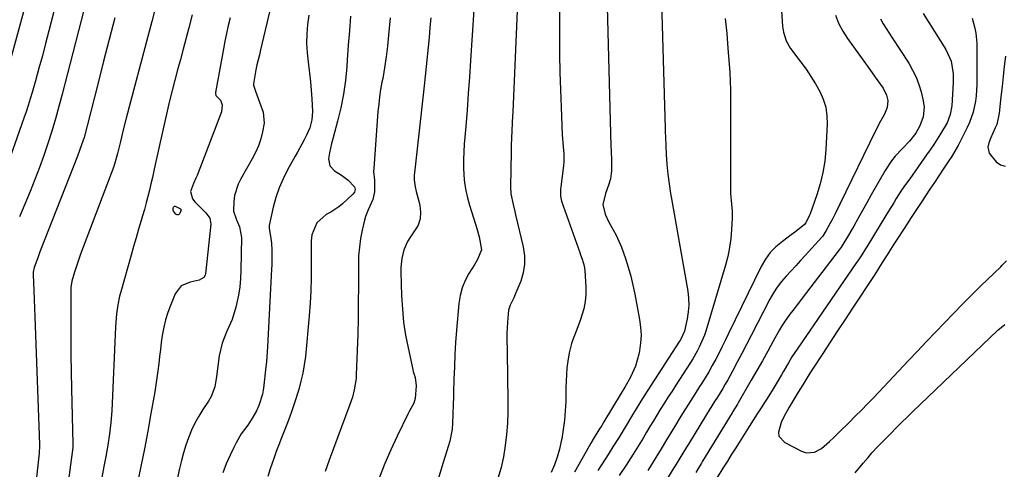
# Model space of a CAD drawing. Units: inches. Extents: x 1873246 to 1878852, y 405528 to 410872.
# Drawn here: x 1875615 to 1875989, y 406860 to 407031 of the extents above; entities that cross this region are included whole.
import ezdxf

# ---------------------------------------------------------------- set-up
doc = ezdxf.new("R2010")
doc.units = ezdxf.units.IN
doc.header["$MEASUREMENT"] = 0
doc.layers.add('7', color=7, linetype='Continuous')
doc.layers.add('8', color=7, linetype='Continuous')

msp = doc.modelspace()

# ---------------------------------------------------------------- linework, layer by layer
at = {"layer": '7', "color": 18}
for points in [[(1875804.81, 407061.37, 1722), (1875802.05, 406996.23, 1722), (1875801.87, 406992.42, 1722), (1875801.66, 406988.61, 1722), (1875801.56, 406986.71, 1722), (1875801.42, 406982.89, 1722), (1875801.39, 406980.99, 1722), (1875801.2, 406967.78, 1722), (1875801.33, 406965.06, 1722), (1875802.14, 406961.04, 1722), (1875802.78, 406958.37, 1722), (1875803.11, 406957.04, 1722), (1875806.03, 406944.88, 1722), (1875806.51, 406941.57, 1722), (1875806.57, 406938.29, 1722), (1875806.02, 406935.05, 1722), (1875805.06, 406931.85, 1722), (1875803.26, 406927.41, 1722), (1875802.42, 406925.52, 1722), (1875801.03, 406922.75, 1722), (1875800.43, 406920.81, 1722), (1875800, 406916.33, 1722), (1875799.81, 406911.98, 1722), (1875799.85, 406909.08, 1722), (1875799.9, 406906.18, 1722), (1875799.92, 406904.73, 1722), (1875800.2, 406886.44, 1722), (1875800.17, 406882.17, 1722), (1875800.01, 406877.9, 1722), (1875799.67, 406873.64, 1722), (1875799.2, 406869.4, 1722), (1875798.49, 406865.19, 1722), (1875797.6, 406861.03, 1722), (1875796.42, 406856.94, 1722)], [(1875632.22, 407052.62, 1746), (1875625.64, 407026.99, 1746), (1875624.4, 407022.25, 1746), (1875623.14, 407017.51, 1746), (1875621.85, 407012.79, 1746), (1875620.52, 407008.07, 1746), (1875619.25, 407003.6, 1746), (1875618.52, 407001.13, 1746), (1875617.77, 406998.67, 1746), (1875616.96, 406996.23, 1746), (1875616.12, 406993.8, 1746), (1875608.35, 406971.85, 1746)], [(1875858.25, 407050.97, 1716), (1875860.04, 406989.85, 1716), (1875860.05, 406989.45, 1716), (1875860.07, 406988.25, 1716), (1875860.1, 406987.05, 1716), (1875860.12, 406986.65, 1716), (1875860.43, 406980.01, 1716), (1875860.68, 406976.3, 1716), (1875861.03, 406972.59, 1716), (1875861.51, 406968.91, 1716), (1875862.1, 406965.23, 1716), (1875862.33, 406963.95, 1716), (1875863.1, 406959.64, 1716), (1875863.86, 406955.33, 1716), (1875864.62, 406951.02, 1716), (1875865.38, 406946.71, 1716), (1875868.63, 406928.1, 1716), (1875868.93, 406925.46, 1716), (1875869.03, 406922.82, 1716), (1875868.82, 406920.19, 1716), (1875868.41, 406917.56, 1716), (1875867.37, 406912.91, 1716), (1875865.84, 406909.66, 1716), (1875865.52, 406909.15, 1716), (1875854.51, 406892.18, 1716), (1875853.68, 406890.89, 1716), (1875852.03, 406888.29, 1716), (1875850.41, 406885.68, 1716), (1875848.01, 406881.75, 1716), (1875844.77, 406876.37, 1716), (1875844.02, 406875.12, 1716), (1875842.48, 406872.62, 1716), (1875840.13, 406868.91, 1716), (1875838.55, 406866.45, 1716), (1875834.34, 406859.98, 1716)], [(1875618.43, 407043.18, 1748), (1875608.99, 407008.68, 1748)], [(1875640.92, 407042.88, 1744), (1875630.71, 407002.92, 1744), (1875629.45, 406998.22, 1744), (1875628.14, 406993.53, 1744), (1875626.74, 406988.86, 1744), (1875625.28, 406984.22, 1744), (1875623.71, 406979.61, 1744), (1875622.06, 406975.03, 1744), (1875620.3, 406970.49, 1744), (1875618.46, 406965.98, 1744), (1875614.39, 406956.37, 1744)], [(1875837.88, 407041.1, 1718), (1875839.39, 406983.3, 1718), (1875839.44, 406981.46, 1718), (1875839.57, 406977.79, 1718), (1875839.64, 406973.88, 1718), (1875839.21, 406970.77, 1718), (1875838.5, 406968.36, 1718), (1875837.29, 406965.2, 1718), (1875836.29, 406961.03, 1718), (1875837.24, 406957.33, 1718), (1875838.54, 406954.3, 1718), (1875840.17, 406951.46, 1718), (1875841.38, 406949.31, 1718), (1875843.43, 406944.84, 1718), (1875844.94, 406940.52, 1718), (1875845.98, 406937.15, 1718), (1875846.92, 406933.76, 1718), (1875847.74, 406930.34, 1718), (1875848.46, 406926.89, 1718), (1875850.28, 406917.32, 1718), (1875850.67, 406914.35, 1718), (1875850.83, 406911.37, 1718), (1875850.65, 406908.4, 1718), (1875850.25, 406905.43, 1718), (1875849.99, 406904.1, 1718), (1875848.73, 406899.62, 1718), (1875846.78, 406895.4, 1718), (1875844.67, 406891.65, 1718), (1875843.24, 406889.29, 1718), (1875836.7, 406878.4, 1718), (1875836.43, 406877.96, 1718), (1875835.89, 406877.08, 1718), (1875834.8, 406875.34, 1718), (1875833.05, 406872.5, 1718), (1875831.74, 406870.28, 1718), (1875831.1, 406869.16, 1718), (1875825.58, 406859.27, 1718)], [(1875904, 407038.59, 1712), (1875904.67, 407028.74, 1712), (1875904.98, 407026.49, 1712), (1875906, 407023.23, 1712), (1875907.71, 407020.29, 1712), (1875911.64, 407015.11, 1712), (1875913.58, 407012.43, 1712), (1875915.44, 407009.69, 1712), (1875917.16, 407006.87, 1712), (1875918.8, 407003.99, 1712), (1875920.1, 407001.01, 1712), (1875921.06, 406997.96, 1712), (1875921.51, 406994.78, 1712), (1875921.61, 406991.53, 1712), (1875921.12, 406981.87, 1712), (1875920.7, 406977.48, 1712), (1875920.03, 406973.14, 1712), (1875918.99, 406968.87, 1712), (1875917.69, 406964.66, 1712), (1875915.14, 406957.54, 1712), (1875914.91, 406956.93, 1712), (1875913.45, 406954, 1712), (1875912.99, 406953.41, 1712), (1875909.76, 406950.8, 1712), (1875907.99, 406949.48, 1712), (1875904.58, 406947.02, 1712), (1875902.16, 406944.99, 1712), (1875899.98, 406942.77, 1712), (1875898.15, 406940.24, 1712), (1875896.56, 406937.51, 1712), (1875884.15, 406912.03, 1712), (1875882.95, 406909.57, 1712), (1875881.73, 406907.12, 1712), (1875880.49, 406904.68, 1712), (1875879.24, 406902.25, 1712), (1875877.94, 406899.84, 1712), (1875876.6, 406897.46, 1712), (1875875.19, 406895.11, 1712), (1875873.74, 406892.8, 1712), (1875873.1, 406891.8, 1712), (1875871.3, 406888.99, 1712), (1875869.51, 406886.18, 1712), (1875867.74, 406883.36, 1712), (1875865.98, 406880.53, 1712), (1875863.52, 406876.53, 1712), (1875862.5, 406874.87, 1712), (1875860.47, 406871.55, 1712), (1875858.46, 406868.22, 1712), (1875856.42, 406864.9, 1712), (1875855.4, 406863.25, 1712), (1875853.39, 406860, 1712)], [(1875680.11, 407033.07, 1738), (1875678.8, 407028.12, 1738), (1875676.66, 407020.02, 1738), (1875675.62, 407016.11, 1738), (1875674.59, 407012.19, 1738), (1875673.57, 407008.27, 1738), (1875672.55, 407004.35, 1738), (1875671.56, 407000.42, 1738), (1875670.6, 406996.49, 1738), (1875669.68, 406992.54, 1738), (1875668.79, 406988.59, 1738), (1875666.07, 406976.24, 1738), (1875665.53, 406973.79, 1738), (1875664.98, 406971.34, 1738), (1875664.42, 406968.9, 1738), (1875663.85, 406966.46, 1738), (1875663.26, 406964.03, 1738), (1875662.63, 406961.6, 1738), (1875661.97, 406959.18, 1738), (1875661.27, 406956.78, 1738), (1875660.74, 406954.97, 1738), (1875659.76, 406951.67, 1738), (1875658.79, 406948.36, 1738), (1875657.84, 406945.05, 1738), (1875656.89, 406941.74, 1738), (1875652.93, 406927.81, 1738), (1875652.51, 406926.18, 1738), (1875651.82, 406922.88, 1738), (1875651.35, 406919.53, 1738), (1875651.04, 406916.16, 1738), (1875650.94, 406914.48, 1738), (1875649.51, 406882.56, 1738), (1875649.21, 406878.21, 1738), (1875648.71, 406873.88, 1738), (1875648.05, 406869.57, 1738), (1875647.26, 406865.28, 1738), (1875646.49, 406861.42, 1738), (1875645.71, 406857.34, 1738)], [(1875709.69, 407034.76, 1734), (1875706.13, 407019.76, 1734), (1875705.67, 407017.88, 1734), (1875704.75, 407014.13, 1734), (1875704.37, 407012.23, 1734), (1875703.41, 407006.93, 1734), (1875703.39, 407006.81, 1734), (1875703.39, 407006.33, 1734), (1875704.18, 407004.12, 1734), (1875705.79, 406999.96, 1734), (1875707.13, 406996.06, 1734), (1875707.46, 406991.98, 1734), (1875706.93, 406988.62, 1734), (1875706.22, 406985.94, 1734), (1875705.35, 406983.32, 1734), (1875704.23, 406980.79, 1734), (1875702.96, 406978.33, 1734), (1875698.6, 406970.78, 1734), (1875697.59, 406968.73, 1734), (1875696.27, 406964.41, 1734), (1875695.96, 406962.14, 1734), (1875695.79, 406958.43, 1734), (1875696.94, 406955.17, 1734), (1875698.15, 406952.48, 1734), (1875698.87, 406948.51, 1734), (1875698.68, 406936.09, 1734), (1875698.53, 406932.9, 1734), (1875698.24, 406929.73, 1734), (1875697.75, 406926.59, 1734), (1875696.78, 406922.06, 1734), (1875695.36, 406917.34, 1734), (1875693.36, 406912.84, 1734), (1875691.49, 406908.32, 1734), (1875690.44, 406903.54, 1734), (1875689.92, 406899.62, 1734), (1875689.39, 406895.63, 1734), (1875688.73, 406891.7, 1734), (1875687.33, 406888.04, 1734), (1875686.34, 406886.33, 1734), (1875684.2, 406883.18, 1734), (1875682.6, 406880.6, 1734), (1875681.13, 406877.96, 1734), (1875679.86, 406875.22, 1734), (1875678.72, 406872.41, 1734), (1875677.74, 406869.53, 1734), (1875676.83, 406866.63, 1734), (1875676.04, 406863.69, 1734), (1875675.33, 406860.74, 1734), (1875672.47, 406847.85, 1734)], [(1875724.45, 407033.01, 1732), (1875724, 407029.41, 1732), (1875723.73, 407025.82, 1732), (1875723.64, 407022.22, 1732), (1875723.82, 407018.63, 1732), (1875724.31, 407014.09, 1732), (1875724.71, 407010.88, 1732), (1875725.08, 407007.66, 1732), (1875725.38, 407004.44, 1732), (1875725.63, 407001.21, 1732), (1875725.89, 406996.33, 1732), (1875725.59, 406993.24, 1732), (1875724.81, 406990.21, 1732), (1875723.65, 406987.31, 1732), (1875722.75, 406985.56, 1732), (1875721.89, 406984.01, 1732), (1875720.17, 406980.9, 1732), (1875719.3, 406979.36, 1732), (1875716.43, 406974.24, 1732), (1875714.7, 406970.83, 1732), (1875713.19, 406967.34, 1732), (1875711.98, 406963.73, 1732), (1875710.98, 406960.04, 1732), (1875709.4, 406953.01, 1732), (1875709.37, 406952.78, 1732), (1875709.43, 406951.86, 1732), (1875709.97, 406948.98, 1732), (1875710.34, 406946.33, 1732), (1875710.48, 406943.66, 1732), (1875710.48, 406941.4, 1732), (1875710.41, 406938.11, 1732), (1875710.33, 406936.47, 1732), (1875708.77, 406906.95, 1732), (1875708.66, 406905.06, 1732), (1875708.33, 406901.27, 1732), (1875708.13, 406899.38, 1732), (1875707.25, 406891.24, 1732), (1875706.87, 406889, 1732), (1875705.51, 406884.69, 1732), (1875704.53, 406882.64, 1732), (1875703.16, 406880.16, 1732), (1875701.25, 406877.2, 1732), (1875698.81, 406873.84, 1732), (1875696.8, 406870.48, 1732), (1875695.91, 406868.72, 1732), (1875694.52, 406865.74, 1732), (1875693.1, 406862.43, 1732), (1875691.81, 406859.07, 1732)], [(1875787.26, 407035.01, 1724), (1875786.02, 407015.7, 1724), (1875785.6, 407009.43, 1724), (1875785.15, 407003.15, 1724), (1875784.66, 406996.88, 1724), (1875784.15, 406990.61, 1724), (1875783.59, 406983.95, 1724), (1875783.4, 406981.02, 1724), (1875783.3, 406978.08, 1724), (1875783.32, 406975.14, 1724), (1875783.43, 406972.2, 1724), (1875783.72, 406969.28, 1724), (1875784.15, 406966.38, 1724), (1875784.79, 406963.53, 1724), (1875785.59, 406960.71, 1724), (1875787.89, 406953.58, 1724), (1875788.39, 406951.96, 1724), (1875789.29, 406948.7, 1724), (1875790.13, 406943.8, 1724), (1875788.66, 406940.1, 1724), (1875787.62, 406938.34, 1724), (1875785.38, 406934.84, 1724), (1875783.93, 406932.15, 1724), (1875782.75, 406929.37, 1724), (1875782, 406926.44, 1724), (1875781.52, 406923.42, 1724), (1875780.68, 406913.24, 1724), (1875780.33, 406908.61, 1724), (1875780.04, 406903.97, 1724), (1875779.83, 406899.33, 1724), (1875779.67, 406894.68, 1724), (1875779.54, 406889.67, 1724), (1875779.48, 406887.53, 1724), (1875779.42, 406885.39, 1724), (1875779.28, 406881.1, 1724), (1875779.16, 406877.99, 1724), (1875778.97, 406875.66, 1724), (1875778.12, 406871.09, 1724), (1875777.45, 406869.01, 1724), (1875776.41, 406865.82, 1724), (1875775.43, 406862.61, 1724), (1875766.66, 406833.19, 1724)], [(1875958.07, 407033.65, 1706), (1875966.78, 407019.99, 1706), (1875968.76, 407015.54, 1706), (1875969.55, 407010.7, 1706), (1875969.59, 407009.06, 1706), (1875969.55, 407007.42, 1706), (1875968.99, 406998.48, 1706), (1875968.43, 406995.19, 1706), (1875967.24, 406992.05, 1706), (1875964.78, 406987.91, 1706), (1875962.16, 406983.86, 1706), (1875960.81, 406981.86, 1706), (1875959.43, 406979.88, 1706), (1875953, 406970.76, 1706), (1875951.46, 406968.62, 1706), (1875949.94, 406966.47, 1706), (1875947.92, 406963.26, 1706), (1875946.92, 406961.65, 1706), (1875944.94, 406958.43, 1706), (1875943.95, 406956.81, 1706), (1875936.72, 406944.96, 1706), (1875936.25, 406944.2, 1706), (1875934.81, 406941.92, 1706), (1875933.82, 406940.42, 1706), (1875933.32, 406939.68, 1706), (1875932.81, 406938.93, 1706), (1875910.2, 406906.06, 1706), (1875908.19, 406903.09, 1706), (1875906.87, 406900.82, 1706), (1875904.9, 406897.41, 1706), (1875904.24, 406896.28, 1706), (1875902.24, 406892.86, 1706), (1875901.1, 406890.98, 1706), (1875898.77, 406887.25, 1706), (1875898.09, 406886.18, 1706), (1875896.56, 406883.8, 1706), (1875895.03, 406881.42, 1706), (1875893.51, 406879.03, 1706), (1875891.99, 406876.64, 1706), (1875888.09, 406870.52, 1706), (1875886.61, 406868.19, 1706), (1875885.13, 406865.85, 1706), (1875883.67, 406863.51, 1706), (1875882.2, 406861.17, 1706), (1875879.56, 406856.92, 1706)], [(1875650.69, 407031.98, 1742), (1875648.56, 407023.72, 1742), (1875646.44, 407015.46, 1742), (1875644.34, 407007.2, 1742), (1875640.2, 406990.9, 1742), (1875638.99, 406986.52, 1742), (1875638.07, 406983.64, 1742), (1875636.52, 406979.38, 1742), (1875622.22, 406943.03, 1742), (1875621.37, 406940.82, 1742), (1875619.97, 406937.04, 1742), (1875619.61, 406935.32, 1742), (1875619.59, 406934.62, 1742), (1875619.6, 406934.27, 1742), (1875619.87, 406928.3, 1742), (1875620.01, 406924.96, 1742), (1875620.15, 406921.62, 1742), (1875620.28, 406918.28, 1742), (1875620.41, 406914.94, 1742), (1875622.03, 406869.84, 1742), (1875622.05, 406869.29, 1742), (1875621.94, 406866.51, 1742), (1875621.84, 406865.4, 1742), (1875620.3, 406851.67, 1742)], [(1875694.56, 407031.96, 1736), (1875693.84, 407029.02, 1736), (1875693.16, 407026.06, 1736), (1875692.55, 407023.1, 1736), (1875691.98, 407020.12, 1736), (1875688.99, 407003.56, 1736), (1875688.97, 407003.19, 1736), (1875689.15, 407002.5, 1736), (1875690.87, 407000.63, 1736), (1875691.54, 406998.96, 1736), (1875691.3, 406996.26, 1736), (1875681.96, 406972.04, 1736), (1875681.54, 406971, 1736), (1875680.63, 406968.96, 1736), (1875679.43, 406965.94, 1736), (1875680.27, 406963.24, 1736), (1875681.18, 406962.09, 1736), (1875685.28, 406957.88, 1736), (1875685.71, 406957.41, 1736), (1875686.79, 406955.87, 1736), (1875687.27, 406953.5, 1736), (1875685.16, 406934.7, 1736), (1875685.04, 406934.2, 1736), (1875684.57, 406933.32, 1736), (1875682.83, 406932.21, 1736), (1875679.33, 406931.57, 1736), (1875675.93, 406930.06, 1736), (1875673.69, 406927.1, 1736), (1875671.84, 406922.64, 1736), (1875670.83, 406919.95, 1736), (1875669.97, 406917.23, 1736), (1875669.32, 406914.44, 1736), (1875668.75, 406911.27, 1736), (1875668.38, 406908.6, 1736), (1875668.03, 406905.92, 1736), (1875667.71, 406903.24, 1736), (1875667.41, 406900.55, 1736), (1875667.09, 406897.87, 1736), (1875666.74, 406895.19, 1736), (1875666.34, 406892.52, 1736), (1875665.9, 406889.86, 1736), (1875664.46, 406881.66, 1736), (1875663.23, 406874.91, 1736), (1875661.95, 406868.18, 1736), (1875660.58, 406861.46, 1736), (1875659.15, 406854.75, 1736)], [(1875755.45, 407031.9, 1728), (1875754.85, 407025.35, 1728), (1875754.43, 407021.23, 1728), (1875753.92, 407017.11, 1728), (1875753.3, 407013.02, 1728), (1875752.57, 407008.94, 1728), (1875752.29, 407007.49, 1728), (1875751.8, 407004.72, 1728), (1875751.38, 407001.95, 1728), (1875751.05, 406999.16, 1728), (1875750.79, 406996.36, 1728), (1875749.16, 406974.69, 1728), (1875749.12, 406973.58, 1728), (1875749.43, 406970.28, 1728), (1875749.5, 406965.89, 1728), (1875748.78, 406962.9, 1728), (1875747.01, 406959.06, 1728), (1875746.01, 406956.43, 1728), (1875745.64, 406955.06, 1728), (1875744.8, 406951.33, 1728), (1875744.17, 406948.07, 1728), (1875743.7, 406944.79, 1728), (1875743.44, 406941.48, 1728), (1875743.33, 406938.16, 1728), (1875743.32, 406929.94, 1728), (1875743.29, 406923.85, 1728), (1875743.21, 406917.77, 1728), (1875743.07, 406911.69, 1728), (1875742.88, 406905.6, 1728), (1875742.54, 406896.34, 1728), (1875742.45, 406894.89, 1728), (1875741.78, 406890.61, 1728), (1875741.04, 406887.81, 1728), (1875740.12, 406885.06, 1728), (1875732.25, 406863.82, 1728), (1875730.65, 406859.53, 1728)], [(1875770.86, 407031.93, 1726), (1875770.53, 407028.24, 1726), (1875770.2, 407024.55, 1726), (1875769.85, 407020.86, 1726), (1875769.49, 407017.17, 1726), (1875769.12, 407013.49, 1726), (1875768.73, 407009.8, 1726), (1875768.33, 407006.12, 1726), (1875764.68, 406973.04, 1726), (1875764.61, 406972.15, 1726), (1875764.58, 406970.38, 1726), (1875764.87, 406967.72, 1726), (1875765.27, 406965.99, 1726), (1875766.45, 406961.84, 1726), (1875766.74, 406960.6, 1726), (1875767.01, 406958.08, 1726), (1875766.8, 406955.56, 1726), (1875766.01, 406953.22, 1726), (1875765.39, 406952.12, 1726), (1875762.9, 406948.37, 1726), (1875762.03, 406946.91, 1726), (1875760.66, 406943.81, 1726), (1875759.82, 406940.51, 1726), (1875759.46, 406937.12, 1726), (1875759.45, 406935.41, 1726), (1875759.76, 406926.27, 1726), (1875760.07, 406921.29, 1726), (1875760.55, 406916.34, 1726), (1875761.31, 406911.42, 1726), (1875762.24, 406906.52, 1726), (1875764.03, 406898.35, 1726), (1875764.22, 406897.56, 1726), (1875764.93, 406895.23, 1726), (1875765.36, 406892.08, 1726), (1875764.93, 406887.25, 1726), (1875764.39, 406885.56, 1726), (1875762.65, 406882.38, 1726), (1875762.24, 406881.56, 1726), (1875758.09, 406872.99, 1726), (1875755.71, 406867.85, 1726), (1875753.43, 406862.65, 1726), (1875751.33, 406857.39, 1726)], [(1875882.86, 407031.74, 1714), (1875883.41, 407026.07, 1714), (1875883.89, 407020.38, 1714), (1875884.6, 407011.2, 1714), (1875884.79, 407007.91, 1714), (1875884.89, 407004.61, 1714), (1875884.91, 407002.42, 1714), (1875884.88, 406966.58, 1714), (1875884.91, 406965.22, 1714), (1875885.25, 406961.17, 1714), (1875885.49, 406958.48, 1714), (1875885.47, 406955.77, 1714), (1875885.26, 406951.54, 1714), (1875884.96, 406948.09, 1714), (1875884.49, 406944.67, 1714), (1875883.78, 406941.29, 1714), (1875882.91, 406937.94, 1714), (1875875.43, 406912.92, 1714), (1875874.91, 406911.34, 1714), (1875872.96, 406906.75, 1714), (1875872.18, 406905.27, 1714), (1875870.52, 406902.39, 1714), (1875869.63, 406900.97, 1714), (1875864.08, 406892.39, 1714), (1875862.63, 406890.14, 1714), (1875861.19, 406887.88, 1714), (1875859.77, 406885.62, 1714), (1875858.17, 406883.06, 1714), (1875856.86, 406880.93, 1714), (1875855.55, 406878.79, 1714), (1875854.24, 406876.65, 1714), (1875852.94, 406874.5, 1714), (1875851.6, 406872.28, 1714), (1875850.34, 406870.22, 1714), (1875847.79, 406866.11, 1714), (1875845.19, 406862.03, 1714), (1875842.52, 406858, 1714)], [(1875941.87, 407031.57, 1708), (1875942.95, 407029.73, 1708), (1875945.17, 407026.09, 1708), (1875946.33, 407024.3, 1708), (1875952.63, 407014.67, 1708), (1875954.13, 407012.1, 1708), (1875955.45, 407009.45, 1708), (1875956.48, 407006.67, 1708), (1875957.33, 407003.82, 1708), (1875958.17, 407000.37, 1708), (1875958.5, 406997.98, 1708), (1875958.11, 406994.36, 1708), (1875956.89, 406990.92, 1708), (1875955.31, 406988.09, 1708), (1875952.93, 406985.15, 1708), (1875950.33, 406982.36, 1708), (1875947.54, 406979.37, 1708), (1875946.15, 406977.66, 1708), (1875943.74, 406973.98, 1708), (1875938.41, 406964.64, 1708), (1875936.73, 406961.69, 1708), (1875935.05, 406958.74, 1708), (1875933.38, 406955.79, 1708), (1875931.7, 406952.85, 1708), (1875928.98, 406948.06, 1708), (1875926.93, 406944.81, 1708), (1875926.55, 406944.29, 1708), (1875926.17, 406943.78, 1708), (1875911.79, 406924.97, 1708), (1875910.7, 406923.56, 1708), (1875908.52, 406920.73, 1708), (1875907.43, 406919.31, 1708), (1875905.36, 406916.42, 1708), (1875904.41, 406914.91, 1708), (1875903.52, 406913.36, 1708), (1875901.14, 406909.05, 1708), (1875899.07, 406905.34, 1708), (1875896.99, 406901.64, 1708), (1875894.89, 406897.95, 1708), (1875892.77, 406894.27, 1708), (1875887.76, 406885.64, 1708), (1875887.47, 406885.16, 1708), (1875885.72, 406882.35, 1708), (1875885.43, 406881.88, 1708), (1875874.21, 406863.46, 1708), (1875873.78, 406862.76, 1708), (1875872.5, 406860.65, 1708), (1875871.65, 406859.24, 1708)], [(1875976.78, 407031.79, 1704), (1875977.84, 407028.06, 1704), (1875978.21, 407026.17, 1704), (1875978.49, 407022.32, 1704), (1875978.48, 407006.59, 1704), (1875978.26, 407002.37, 1704), (1875977.98, 407000.28, 1704), (1875977.11, 406996.15, 1704), (1875975.73, 406992.18, 1704), (1875974.86, 406990.25, 1704), (1875971.47, 406983.46, 1704), (1875971.12, 406982.78, 1704), (1875968.72, 406978.92, 1704), (1875968.3, 406978.29, 1704), (1875965.76, 406974.45, 1704), (1875964.07, 406971.9, 1704), (1875962.38, 406969.35, 1704), (1875960.68, 406966.8, 1704), (1875958.99, 406964.26, 1704), (1875957.59, 406962.16, 1704), (1875955.58, 406959.12, 1704), (1875954.58, 406957.6, 1704), (1875953.59, 406956.07, 1704), (1875950.85, 406951.87, 1704), (1875948.28, 406947.9, 1704), (1875947.01, 406945.91, 1704), (1875944.44, 406941.87, 1704), (1875942.58, 406938.94, 1704), (1875940.71, 406936.03, 1704), (1875940.08, 406935.06, 1704), (1875939.45, 406934.09, 1704), (1875931.24, 406921.65, 1704), (1875928.41, 406917.34, 1704), (1875925.57, 406913.02, 1704), (1875922.75, 406908.7, 1704), (1875919.93, 406904.37, 1704), (1875916.35, 406898.85, 1704), (1875915.33, 406897.28, 1704), (1875914.32, 406895.69, 1704), (1875912.35, 406892.5, 1704), (1875910.61, 406889.65, 1704), (1875909.45, 406887.76, 1704), (1875907.12, 406883.96, 1704), (1875904.97, 406880.09, 1704), (1875904.09, 406878.2, 1704), (1875903.06, 406874.55, 1704), (1875903.28, 406872.98, 1704), (1875905.5, 406870.52, 1704), (1875911.9, 406867.29, 1704), (1875913.79, 406866.68, 1704), (1875916.77, 406866.96, 1704), (1875919.43, 406868.36, 1704), (1875922.57, 406870.92, 1704), (1875924.16, 406872.42, 1704), (1875925.7, 406873.98, 1704), (1875926.22, 406874.5, 1704), (1875929.94, 406878.17, 1704), (1875932.31, 406880.54, 1704), (1875934.67, 406882.92, 1704), (1875937, 406885.32, 1704), (1875939.31, 406887.74, 1704), (1875952.57, 406901.74, 1704), (1875955.97, 406905.32, 1704), (1875959.38, 406908.91, 1704), (1875962.78, 406912.49, 1704), (1875966.19, 406916.07, 1704), (1875969.62, 406919.62, 1704), (1875973.08, 406923.15, 1704), (1875976.59, 406926.64, 1704), (1875980.12, 406930.09, 1704), (1875987.64, 406937.37, 1704), (1875988.2, 406937.91, 1704), (1875989.82, 406939.58, 1704)], [(1875989.39, 407017.38, 1702), (1875988.97, 407013.53, 1702), (1875988.56, 407009.68, 1702), (1875988.14, 407005.83, 1702), (1875987.73, 407001.98, 1702), (1875987.05, 406995.75, 1702), (1875986.09, 406991.47, 1702), (1875985.54, 406990.11, 1702), (1875983.75, 406986.13, 1702), (1875983.15, 406984.51, 1702), (1875982.78, 406982.82, 1702), (1875983.21, 406980.47, 1702), (1875985.86, 406977.29, 1702), (1875987.58, 406976.12, 1702), (1875989.35, 406975.55, 1702)], [(1875673.37, 406960.37, 1738), (1875673.63, 406960.4, 1738), (1875675.66, 406959.36, 1738), (1875675.74, 406959.27, 1738), (1875675.89, 406958.95, 1738), (1875675.42, 406957.6, 1738), (1875675.11, 406957.25, 1738), (1875674.76, 406957.05, 1738), (1875674.36, 406957.11, 1738), (1875673.94, 406957.33, 1738), (1875673.04, 406958.46, 1738), (1875672.88, 406958.87, 1738), (1875672.93, 406959.76, 1738), (1875673.01, 406959.98, 1738), (1875673.37, 406960.37, 1738)], [(1875932.26, 406859.03, 1706), (1875935.28, 406862.69, 1706), (1875937.18, 406864.91, 1706), (1875938.66, 406866.6, 1706), (1875940.93, 406869.08, 1706), (1875942.48, 406870.7, 1706), (1875943.26, 406871.5, 1706), (1875945.79, 406874.05, 1706), (1875947.85, 406876.12, 1706), (1875949.93, 406878.17, 1706), (1875952.01, 406880.21, 1706), (1875954.11, 406882.23, 1706), (1875986.56, 406913.25, 1706), (1875989.15, 406915.48, 1706)]]:
    msp.add_polyline3d(points, dxfattribs=at)
at = {"layer": '8', "color": 18}
for points in [[(1875820, 407066.89, 1720), (1875819.85, 407024.77, 1720), (1875819.88, 407018.06, 1720), (1875819.97, 407011.35, 1720), (1875820.15, 407004.65, 1720), (1875820.4, 406997.95, 1720), (1875820.87, 406987.45, 1720), (1875821.2, 406983.11, 1720), (1875821.48, 406980.22, 1720), (1875821.48, 406977.34, 1720), (1875821.36, 406975.9, 1720), (1875820.33, 406967.55, 1720), (1875820.26, 406966.88, 1720), (1875820.14, 406964.19, 1720), (1875820.53, 406962.23, 1720), (1875827.5, 406942.74, 1720), (1875827.8, 406941.9, 1720), (1875828.42, 406940.23, 1720), (1875829.22, 406937.7, 1720), (1875829.46, 406935.95, 1720), (1875829.82, 406929.64, 1720), (1875829.82, 406926.87, 1720), (1875829.6, 406924.12, 1720), (1875829.07, 406921.42, 1720), (1875827.72, 406916.99, 1720), (1875826.45, 406913.47, 1720), (1875825.07, 406909.99, 1720), (1875824.42, 406908.24, 1720), (1875823.46, 406904.66, 1720), (1875822.96, 406901.5, 1720), (1875822.67, 406898.97, 1720), (1875822.44, 406896.45, 1720), (1875822.3, 406893.91, 1720), (1875822.23, 406891.37, 1720), (1875822.17, 406886.16, 1720), (1875822.03, 406882.58, 1720), (1875821.76, 406879.01, 1720), (1875821.28, 406875.47, 1720), (1875820.67, 406871.94, 1720), (1875820.5, 406871.06, 1720), (1875819.78, 406868.01, 1720), (1875818.92, 406865, 1720), (1875817.87, 406862.06, 1720), (1875816.69, 406859.16, 1720)], [(1875665.85, 407034.44, 1740), (1875664.83, 407030.59, 1740), (1875663.81, 407026.75, 1740), (1875655.05, 406993.86, 1740), (1875653.9, 406989.4, 1740), (1875652.83, 406984.93, 1740), (1875651.78, 406980.45, 1740), (1875650.56, 406976.32, 1740), (1875650.27, 406975.51, 1740), (1875637.7, 406942.14, 1740), (1875636.48, 406938.74, 1740), (1875635.34, 406935.3, 1740), (1875634.3, 406931.84, 1740), (1875634.01, 406929.45, 1740), (1875634, 406928.96, 1740), (1875633.92, 406916.94, 1740), (1875633.91, 406910.44, 1740), (1875633.94, 406903.94, 1740), (1875634.04, 406897.44, 1740), (1875634.19, 406890.95, 1740), (1875634.76, 406870.12, 1740), (1875634.76, 406869.75, 1740), (1875634.7, 406868.82, 1740), (1875634.68, 406868.64, 1740), (1875631.62, 406845.11, 1740)], [(1875740.35, 407032.55, 1730), (1875739.92, 407027.04, 1730), (1875739.51, 407021.53, 1730), (1875739.11, 407016.02, 1730), (1875738.92, 407013.38, 1730), (1875738.39, 407008.14, 1730), (1875737.66, 407002.94, 1730), (1875736.63, 406997.79, 1730), (1875735.39, 406992.67, 1730), (1875733.56, 406985.99, 1730), (1875733.11, 406984.23, 1730), (1875732.38, 406980.69, 1730), (1875732.02, 406978.39, 1730), (1875732.45, 406975.74, 1730), (1875734.31, 406973.79, 1730), (1875736.95, 406972.14, 1730), (1875739.39, 406970.23, 1730), (1875741.92, 406967.73, 1730), (1875742.09, 406966.74, 1730), (1875741.83, 406965.74, 1730), (1875741.21, 406964.91, 1730), (1875737.25, 406961.33, 1730), (1875735.87, 406960.18, 1730), (1875732.91, 406958.17, 1730), (1875731.09, 406957.19, 1730), (1875727.57, 406954.05, 1730), (1875725.59, 406949.52, 1730), (1875725.42, 406947.21, 1730), (1875725.42, 406946.04, 1730), (1875725.43, 406937.72, 1730), (1875725.37, 406932.97, 1730), (1875725.22, 406928.24, 1730), (1875724.94, 406923.5, 1730), (1875724.58, 406918.78, 1730), (1875723.16, 406903.29, 1730), (1875722.77, 406900.1, 1730), (1875722.24, 406896.95, 1730), (1875721.5, 406893.84, 1730), (1875720.63, 406890.75, 1730), (1875718.91, 406885.3, 1730), (1875718.04, 406882.67, 1730), (1875717.12, 406880.05, 1730), (1875716.14, 406877.46, 1730), (1875715.11, 406874.89, 1730), (1875714.07, 406872.31, 1730), (1875713.06, 406869.73, 1730), (1875712.1, 406867.13, 1730), (1875711.17, 406864.52, 1730), (1875709.84, 406860.6, 1730), (1875708.89, 406857.67, 1730)], [(1875924.73, 407033.01, 1710), (1875925.94, 407029.88, 1710), (1875927.52, 407026.91, 1710), (1875929.34, 407024.05, 1710), (1875937.83, 407012.37, 1710), (1875939.92, 407009.46, 1710), (1875940.95, 407008.01, 1710), (1875942.87, 407005.27, 1710), (1875944.21, 407002.6, 1710), (1875944.68, 407000.58, 1710), (1875944.46, 406997.88, 1710), (1875943.43, 406995.32, 1710), (1875941.85, 406992.64, 1710), (1875939.96, 406989.08, 1710), (1875926.48, 406961.12, 1710), (1875924.7, 406957.53, 1710), (1875923.77, 406955.76, 1710), (1875922.82, 406953.99, 1710), (1875921.27, 406951.15, 1710), (1875920.04, 406949.2, 1710), (1875919.8, 406948.91, 1710), (1875919.55, 406948.62, 1710), (1875913.31, 406941.69, 1710), (1875911.5, 406939.7, 1710), (1875909.68, 406937.72, 1710), (1875907.85, 406935.75, 1710), (1875906.01, 406933.79, 1710), (1875904.25, 406931.77, 1710), (1875902.62, 406929.66, 1710), (1875901.17, 406927.42, 1710), (1875899.85, 406925.09, 1710), (1875892.73, 406911.19, 1710), (1875890.97, 406907.81, 1710), (1875889.21, 406904.43, 1710), (1875887.42, 406901.07, 1710), (1875885.61, 406897.72, 1710), (1875883.82, 406894.44, 1710), (1875882.87, 406892.74, 1710), (1875881.9, 406891.07, 1710), (1875879.86, 406887.77, 1710), (1875878.81, 406886.13, 1710), (1875876.75, 406882.85, 1710), (1875875.73, 406881.2, 1710), (1875868.86, 406869.99, 1710), (1875868.14, 406868.81, 1710), (1875865.98, 406865.26, 1710), (1875863.83, 406861.72, 1710), (1875863.1, 406860.54, 1710), (1875857.3, 406851.08, 1710)]]:
    msp.add_polyline3d(points, dxfattribs=at)

doc.saveas('drawing.dxf')
